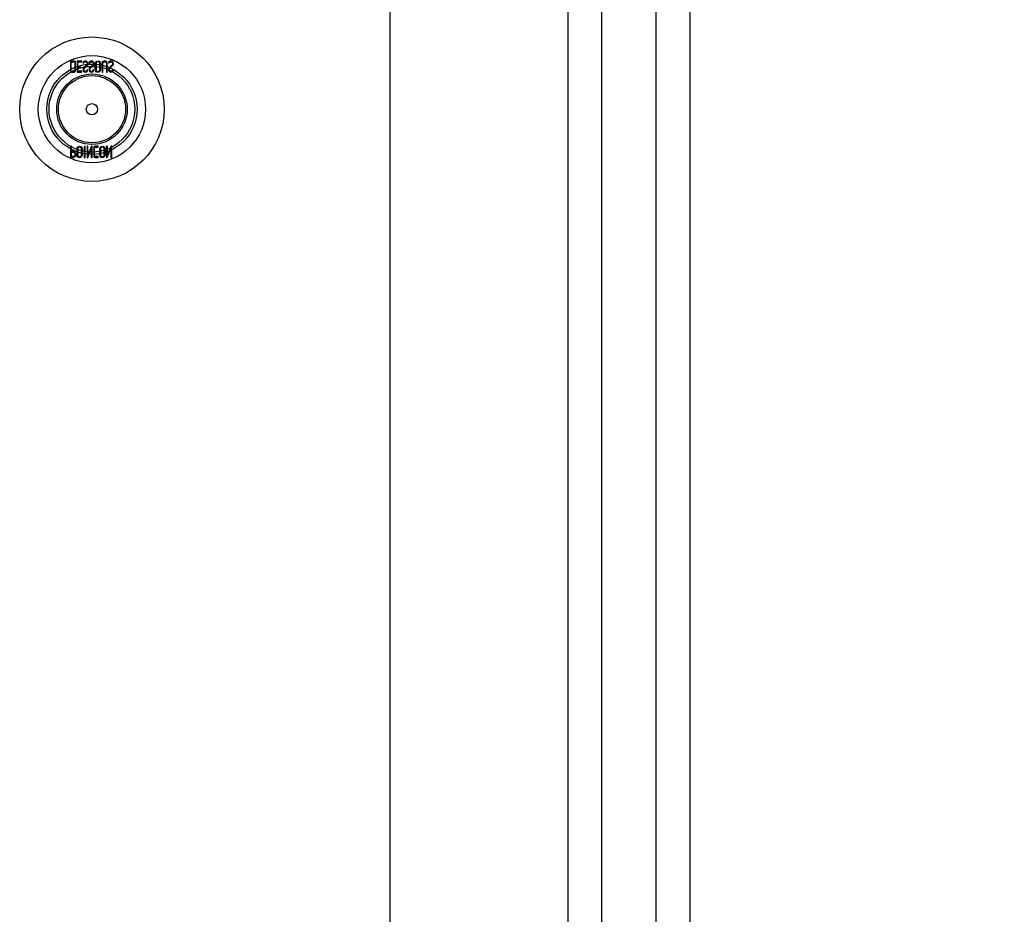
# Model space of a CAD drawing. Units: inches. Extents: x 3.7 to 63.2, y 1.5 to 49.6.
# Drawn here: x 22.7 to 24.5, y 21.8 to 23.4 of the extents above; entities that cross this region are included whole.
import ezdxf
from ezdxf.lldxf.tags import DXFTag

# ---------------------------------------------------------------- set-up
doc = ezdxf.new("R2010")
doc.units = ezdxf.units.IN
doc.header["$LTSCALE"] = 3
doc.header["$MEASUREMENT"] = 0
doc.styles.add('SEACAD_Arial', font='arial.ttf')
tags = doc.linetypes.add('CACHE2', pattern=[0.375, 0.25, -0.125]).pattern_tags.tags
tags[6:7] = [DXFTag(74, 4), DXFTag(75, 0), DXFTag(340, '0'), DXFTag(46, 0.0), DXFTag(50, 0.0), DXFTag(44, 0.0), DXFTag(45, 0.0)]
tags[4:5] = [DXFTag(74, 4), DXFTag(75, 0), DXFTag(340, '0'), DXFTag(46, 0.0), DXFTag(50, 0.0), DXFTag(44, 0.0), DXFTag(45, 0.0)]
doc.dimstyles.new('ANSI_BEL_H', dxfattribs={"dimtxt": 0.42, "dimasz": 0.42, "dimexe": 0.21, "dimexo": 0.21, "dimgap": 0.21, "dimtad": 0, "dimtih": 1, "dimtoh": 1, "dimdec": 3, "dimzin": 0, "dimdsep": 46, "dimtxsty": 'SEACAD_Arial', "dimblk1": '_SE_FILLED', "dimblk2": '_SE_FILLED', "dimsah": 1, "dimcen": 0.21, "dimadec": 0, "dimazin": 0, "dimtfac": 1, "dimtdec": 3, "dimtofl": 0, "dimtmove": 0, "dimatfit": 3, "dimfxl": 1, "dimtolj": 1, "dimtzin": 0, "dimarcsym": 0})

# ---------------------------------------------------------------- blocks, each defined once
blk = doc.blocks.new('_SE_FILLED')
at = {"color": 0}
blk.add_line((0, 0), (-1, 0), dxfattribs=at)
blk.add_solid([(0, 0), (-1, -0.1665), (-1, 0.1665), (0, 0)], dxfattribs=at)
blk = doc.blocks.new('DMBLK3')
at = {"color": 0, "linetype": 'Continuous', "lineweight": -2}
for p, q in [((23.9118, 24.4505), (26.5362, 24.4505)), ((26.3262, 24.0305), (26.3262, 17.2288)), ((26.3262, 8.8707), (26.3262, 15.6724)), ((23.9118, 8.4507), (26.5362, 8.4507))]:
    blk.add_line(p, q, dxfattribs=at)
at = {"layer": 'Defpoints', "color": 0, "linetype": 'Continuous'}
for p in [(23.7018, 24.4505), (23.7018, 8.4507), (26.3262, 8.4507)]:
    blk.add_point(p, dxfattribs=at)
at = {"color": 0, "linetype": 'Continuous', "lineweight": -2, "xscale": 0.4200000000000001, "yscale": 0.4200000000000001, "zscale": 0.4200000000000001}
for p, rotation in [((26.3262, 24.4505), 90), ((26.3262, 8.4507), 270)]:
    blk.add_blockref('_SE_FILLED', p, dxfattribs=dict(at, rotation=rotation))
at = {"color": 0, "linetype": 'Continuous', "insert": (26.3262, 16.4506), "char_height": 0.42, "attachment_point": 5, "style": 'SEACAD_Arial'}
blk.add_mtext('\\A1;\\A1;16.000\\PBOX / BOITE', dxfattribs=at)

msp = doc.modelspace()

# ---------------------------------------------------------------- linework, layer by layer
at = {"color": 7, "linetype": 'CACHE2'}
for p, q in [((23.8588, 8.3451), (23.8588, 24.5599)), ((23.3868, 23.935), (23.3868, 8.9676)), ((23.7018, 23.935), (23.7018, 8.9676)), ((23.7618, 23.935), (23.7618, 8.9676)), ((22.8207, 23.3304), (22.8207, 23.3107)), ((22.8221, 23.3121), (22.8221, 23.329)), ((22.8409, 23.3304), (22.8326, 23.3304)), ((22.8326, 23.3304), (22.8326, 23.3107)), ((22.834, 23.3202), (22.834, 23.329)), ((22.834, 23.329), (22.8409, 23.329)), ((22.8409, 23.329), (22.8409, 23.3304)), ((22.8432, 23.3282), (22.8429, 23.3271)), ((22.8429, 23.3271), (22.8442, 23.3271)), ((22.8539, 23.3282), (22.8535, 23.3271)), ((22.8535, 23.3271), (22.8549, 23.3271)), ((22.8882, 23.3282), (22.8879, 23.3271)), ((22.8879, 23.3271), (22.8892, 23.3271)), ((22.8326, 23.3107), (22.8409, 23.3107)), ((22.8383, 23.3202), (22.834, 23.3202)), ((22.834, 23.3122), (22.834, 23.3189)), ((22.834, 23.3189), (22.8383, 23.3189)), ((22.8409, 23.3122), (22.834, 23.3122)), ((22.8383, 23.3189), (22.8383, 23.3202)), ((22.8409, 23.3107), (22.8409, 23.3122)), ((22.8514, 23.314), (22.85, 23.314)), ((22.8512, 23.3131), (22.8514, 23.314)), ((22.8621, 23.314), (22.8606, 23.314)), ((22.8618, 23.3131), (22.8621, 23.314)), ((22.8767, 23.3107), (22.8781, 23.3107)), ((22.8844, 23.3107), (22.8858, 23.3107)), ((22.8964, 23.314), (22.895, 23.314)), ((22.8962, 23.3131), (22.8964, 23.314)), ((22.8224, 23.1793), (22.821, 23.1793)), ((22.821, 23.1793), (22.821, 23.1595)), ((22.8224, 23.1706), (22.8224, 23.1793)), ((22.8465, 23.1792), (22.8451, 23.1792)), ((22.8451, 23.1792), (22.8451, 23.1596)), ((22.8465, 23.1596), (22.8465, 23.1792)), ((22.8516, 23.1793), (22.8501, 23.1793)), ((22.8501, 23.1793), (22.8501, 23.1595)), ((22.8513, 23.1596), (22.8577, 23.1748)), ((22.858, 23.1793), (22.8516, 23.164)), ((22.8516, 23.164), (22.8516, 23.1793)), ((22.8577, 23.1748), (22.8577, 23.1595)), ((22.8592, 23.1793), (22.858, 23.1793)), ((22.8592, 23.1595), (22.8592, 23.1793)), ((22.8701, 23.1779), (22.8701, 23.1793)), ((22.8862, 23.1793), (22.8847, 23.1793)), ((22.8847, 23.1793), (22.8847, 23.1595)), ((22.8859, 23.1596), (22.8923, 23.1748)), ((22.8926, 23.1793), (22.8862, 23.164)), ((22.8862, 23.164), (22.8862, 23.1793)), ((22.8923, 23.1748), (22.8923, 23.1595)), ((22.8938, 23.1793), (22.8926, 23.1793)), ((22.8938, 23.1595), (22.8938, 23.1793)), ((22.8224, 23.161), (22.8224, 23.1692)), ((22.8451, 23.1596), (22.8465, 23.1596)), ((22.8501, 23.1595), (22.8513, 23.1596)), ((22.8577, 23.1595), (22.8592, 23.1595)), ((22.8701, 23.1595), (22.8701, 23.161)), ((22.8847, 23.1595), (22.8859, 23.1596)), ((22.8923, 23.1595), (22.8938, 23.1595))]:
    msp.add_line(p, q, dxfattribs=at)
at = {"color": 7, "linetype": 'Continuous'}
msp.add_line((23.9188, 8.3451), (23.9188, 24.5599), dxfattribs=at)
at = {"color": 7, "linetype": 'CACHE2'}
for radius in [0.128, 0.095, 0.08, 0.0759, 0.0625, 0.0595, 0.01]:
    msp.add_circle((22.8588, 23.245), radius, dxfattribs=at)
for points, knots in [([(22.8298, 23.3285), (22.8298, 23.3291), (22.8295, 23.3296), (22.829, 23.3299), (22.8285, 23.3303), (22.8279, 23.3304), (22.8273, 23.3304), (22.8251, 23.3304), (22.8229, 23.3304), (22.8207, 23.3304)], [0, 0, 0, 0, 0.169459, 0.169459, 0.169459, 0.340534, 0.340534, 0.340534, 1, 1, 1, 1]), ([(22.8221, 23.329), (22.8237, 23.329), (22.8252, 23.329), (22.8267, 23.329), (22.8278, 23.329), (22.8283, 23.3287), (22.8283, 23.3279)], [0, 0, 0, 0, 0.672892, 0.672892, 0.672892, 1, 1, 1, 1]), ([(22.8283, 23.3279), (22.8283, 23.3232), (22.8283, 23.3184), (22.8283, 23.3137), (22.8283, 23.3126), (22.8278, 23.3121), (22.8267, 23.3121), (22.8252, 23.3121), (22.8237, 23.3121), (22.8221, 23.3121)], [0, 0, 0, 0, 0.666651, 0.666651, 0.666651, 0.789179, 0.789179, 0.789179, 1, 1, 1, 1]), ([(22.828, 23.3108), (22.8292, 23.3111), (22.8298, 23.3119), (22.8298, 23.3132), (22.8298, 23.3183), (22.8298, 23.3234), (22.8298, 23.3285)], [0, 0, 0, 0, 0.176876, 0.176876, 0.176876, 1, 1, 1, 1]), ([(22.8442, 23.3271), (22.8446, 23.3278), (22.8449, 23.3283), (22.8451, 23.3285), (22.8456, 23.329), (22.8462, 23.3292), (22.848, 23.3292), (22.8488, 23.3289), (22.8495, 23.3283), (22.8501, 23.3276), (22.8504, 23.3268), (22.8504, 23.3247), (22.8498, 23.3236), (22.8485, 23.3225), (22.8473, 23.3214), (22.8461, 23.3202), (22.845, 23.3191), (22.8437, 23.3179), (22.843, 23.3168), (22.843, 23.3142), (22.8434, 23.313), (22.8441, 23.3122), (22.8448, 23.3112), (22.8459, 23.3107), (22.8492, 23.3107), (22.8505, 23.3115), (22.8512, 23.3131)], [0, 0, 0, 0, 0.049132, 0.049132, 0.049132, 0.112217, 0.112217, 0.189586, 0.189586, 0.189586, 0.285648, 0.285648, 0.383165, 0.383165, 0.383165, 0.524124, 0.524124, 0.524124, 0.626486, 0.626486, 0.750118, 0.750118, 0.750118, 0.852342, 0.852342, 1, 1, 1, 1]), ([(22.8518, 23.3255), (22.8518, 23.327), (22.8514, 23.3282), (22.8505, 23.3291), (22.8497, 23.33), (22.8485, 23.3305), (22.8459, 23.3305), (22.8451, 23.3302), (22.8444, 23.3297), (22.8442, 23.3295), (22.8438, 23.329), (22.8432, 23.3282)], [0, 0, 0, 0, 0.312547, 0.312547, 0.312547, 0.618099, 0.618099, 0.841751, 0.841751, 0.841751, 1, 1, 1, 1]), ([(22.8549, 23.3271), (22.8552, 23.3278), (22.8556, 23.3283), (22.8558, 23.3285), (22.8562, 23.329), (22.8569, 23.3292), (22.8587, 23.3292), (22.8595, 23.3289), (22.8601, 23.3283), (22.8608, 23.3276), (22.8611, 23.3268), (22.8611, 23.3247), (22.8604, 23.3236), (22.8591, 23.3225), (22.8579, 23.3214), (22.8568, 23.3202), (22.8556, 23.3191), (22.8543, 23.3179), (22.8537, 23.3168), (22.8537, 23.3142), (22.854, 23.313), (22.8547, 23.3122), (22.8555, 23.3112), (22.8565, 23.3107), (22.8599, 23.3107), (22.8612, 23.3115), (22.8618, 23.3131)], [0, 0, 0, 0, 0.049132, 0.049132, 0.049132, 0.112217, 0.112217, 0.189586, 0.189586, 0.189586, 0.285648, 0.285648, 0.383165, 0.383165, 0.383165, 0.524124, 0.524124, 0.524124, 0.626486, 0.626486, 0.750118, 0.750118, 0.750118, 0.852342, 0.852342, 1, 1, 1, 1]), ([(22.8625, 23.3255), (22.8625, 23.327), (22.862, 23.3282), (22.8612, 23.3291), (22.8603, 23.33), (22.8592, 23.3305), (22.8566, 23.3305), (22.8558, 23.3302), (22.8551, 23.3297), (22.8549, 23.3295), (22.8545, 23.329), (22.8539, 23.3282)], [0, 0, 0, 0, 0.312547, 0.312547, 0.312547, 0.618099, 0.618099, 0.841751, 0.841751, 0.841751, 1, 1, 1, 1]), ([(22.874, 23.3267), (22.874, 23.3279), (22.8735, 23.3288), (22.8725, 23.3296), (22.8717, 23.3302), (22.8706, 23.3306), (22.8683, 23.3306), (22.8673, 23.3302), (22.8663, 23.3296), (22.8653, 23.3288), (22.8648, 23.3278), (22.8648, 23.3267), (22.8648, 23.3226), (22.8648, 23.3185), (22.8648, 23.3144), (22.8648, 23.3132), (22.8653, 23.3122), (22.8664, 23.3115), (22.8672, 23.3109), (22.8682, 23.3106), (22.8706, 23.3106), (22.8717, 23.3109), (22.8725, 23.3116), (22.8735, 23.3124), (22.874, 23.3133), (22.874, 23.3144), (22.874, 23.3185), (22.874, 23.3226), (22.874, 23.3267)], [0, 0, 0, 0, 0.064263, 0.064263, 0.064263, 0.12957, 0.12957, 0.194028, 0.194028, 0.194028, 0.259064, 0.259064, 0.259064, 0.499166, 0.499166, 0.499166, 0.566851, 0.566851, 0.566851, 0.632727, 0.632727, 0.695349, 0.695349, 0.695349, 0.759354, 0.759354, 0.759354, 1, 1, 1, 1]), ([(22.8726, 23.3265), (22.8726, 23.3226), (22.8726, 23.3186), (22.8726, 23.3147), (22.8726, 23.3139), (22.8722, 23.3133), (22.8716, 23.3127), (22.8711, 23.3123), (22.8704, 23.312), (22.8695, 23.312), (22.8687, 23.312), (22.8681, 23.3122), (22.8675, 23.3125), (22.8666, 23.313), (22.8662, 23.3138), (22.8662, 23.3147), (22.8662, 23.3186), (22.8662, 23.3225), (22.8662, 23.3265), (22.8662, 23.3273), (22.8666, 23.328), (22.8675, 23.3285), (22.8681, 23.3289), (22.8688, 23.3292), (22.8695, 23.3291), (22.8703, 23.3291), (22.8709, 23.3289), (22.8715, 23.3285), (22.8722, 23.328), (22.8726, 23.3274), (22.8726, 23.3265)], [0, 0, 0, 0, 0.27967, 0.27967, 0.27967, 0.333561, 0.333561, 0.333561, 0.387551, 0.387551, 0.387551, 0.438746, 0.438746, 0.438746, 0.501061, 0.501061, 0.501061, 0.781203, 0.781203, 0.781203, 0.840624, 0.840624, 0.840624, 0.89288, 0.89288, 0.89288, 0.943054, 0.943054, 0.943054, 1, 1, 1, 1]), ([(22.8858, 23.3107), (22.8858, 23.3159), (22.8858, 23.3211), (22.8858, 23.3264), (22.8858, 23.3277), (22.8853, 23.3287), (22.8845, 23.3294), (22.8836, 23.3301), (22.8826, 23.3305), (22.8801, 23.3305), (22.879, 23.3302), (22.8782, 23.3295), (22.8772, 23.3287), (22.8767, 23.3277), (22.8767, 23.3264), (22.8767, 23.3211), (22.8767, 23.3159), (22.8767, 23.3107)], [0, 0, 0, 0, 0.347538, 0.347538, 0.347538, 0.423662, 0.423662, 0.423662, 0.501027, 0.501027, 0.572994, 0.572994, 0.572994, 0.653213, 0.653213, 0.653213, 1, 1, 1, 1]), ([(22.8781, 23.3107), (22.8781, 23.3159), (22.8781, 23.3211), (22.8781, 23.3263), (22.8781, 23.3272), (22.8785, 23.3279), (22.8793, 23.3284), (22.8799, 23.3288), (22.8806, 23.329), (22.8821, 23.329), (22.8827, 23.3288), (22.8833, 23.3284), (22.884, 23.3279), (22.8844, 23.3272), (22.8844, 23.3263), (22.8844, 23.3211), (22.8844, 23.3159), (22.8844, 23.3107)], [0, 0, 0, 0, 0.385167, 0.385167, 0.385167, 0.448084, 0.448084, 0.448084, 0.500352, 0.500352, 0.55371, 0.55371, 0.55371, 0.614123, 0.614123, 0.614123, 1, 1, 1, 1]), ([(22.8892, 23.3271), (22.8896, 23.3278), (22.8899, 23.3283), (22.8901, 23.3285), (22.8906, 23.329), (22.8912, 23.3292), (22.893, 23.3292), (22.8938, 23.3289), (22.8945, 23.3283), (22.8951, 23.3276), (22.8954, 23.3268), (22.8954, 23.3247), (22.8948, 23.3236), (22.8935, 23.3225), (22.8923, 23.3214), (22.8912, 23.3202), (22.89, 23.3191), (22.8887, 23.3179), (22.8881, 23.3168), (22.8881, 23.3142), (22.8884, 23.313), (22.8891, 23.3122), (22.8898, 23.3112), (22.8909, 23.3107), (22.8942, 23.3107), (22.8956, 23.3115), (22.8962, 23.3131)], [0, 0, 0, 0, 0.049117, 0.049117, 0.049117, 0.111687, 0.111687, 0.189605, 0.189605, 0.189605, 0.285672, 0.285672, 0.383194, 0.383194, 0.383194, 0.524159, 0.524159, 0.524159, 0.626377, 0.626377, 0.749836, 0.749836, 0.749836, 0.852176, 0.852176, 1, 1, 1, 1]), ([(22.8968, 23.3255), (22.8968, 23.327), (22.8964, 23.3282), (22.8956, 23.3291), (22.8947, 23.33), (22.8935, 23.3305), (22.891, 23.3305), (22.8901, 23.3302), (22.8895, 23.3297), (22.8893, 23.3295), (22.8888, 23.329), (22.8882, 23.3282)], [0, 0, 0, 0, 0.312521, 0.312521, 0.312521, 0.618077, 0.618077, 0.84173, 0.84173, 0.84173, 1, 1, 1, 1]), ([(22.8207, 23.3107), (22.8227, 23.3107), (22.8247, 23.3107), (22.8267, 23.3107), (22.8273, 23.3107), (22.8278, 23.3107), (22.828, 23.3108)], [0, 0, 0, 0, 0.821502, 0.821502, 0.821502, 1, 1, 1, 1]), ([(22.85, 23.314), (22.8498, 23.3127), (22.8489, 23.3121), (22.8463, 23.3121), (22.8456, 23.3124), (22.8451, 23.3131), (22.8446, 23.3137), (22.8444, 23.3145), (22.8444, 23.3163), (22.845, 23.3174), (22.8463, 23.3186), (22.8475, 23.3197), (22.8487, 23.3208), (22.8499, 23.3219), (22.8512, 23.3231), (22.8518, 23.3243), (22.8518, 23.3255)], [0, 0, 0, 0, 0.17952, 0.17952, 0.286542, 0.286542, 0.286542, 0.439986, 0.439986, 0.576381, 0.576381, 0.576381, 0.804637, 0.804637, 0.804637, 1, 1, 1, 1]), ([(22.8606, 23.314), (22.8604, 23.3127), (22.8595, 23.3121), (22.857, 23.3121), (22.8563, 23.3124), (22.8557, 23.3131), (22.8553, 23.3137), (22.855, 23.3145), (22.855, 23.3163), (22.8557, 23.3174), (22.857, 23.3186), (22.8581, 23.3197), (22.8593, 23.3208), (22.8605, 23.3219), (22.8618, 23.3231), (22.8625, 23.3243), (22.8625, 23.3255)], [0, 0, 0, 0, 0.17952, 0.17952, 0.286542, 0.286542, 0.286542, 0.439986, 0.439986, 0.576381, 0.576381, 0.576381, 0.804637, 0.804637, 0.804637, 1, 1, 1, 1]), ([(22.895, 23.314), (22.8948, 23.3127), (22.8939, 23.3121), (22.8913, 23.3121), (22.8906, 23.3124), (22.8901, 23.3131), (22.8896, 23.3137), (22.8894, 23.3145), (22.8894, 23.3163), (22.89, 23.3174), (22.8913, 23.3186), (22.8925, 23.3197), (22.8937, 23.3208), (22.8949, 23.3219), (22.8962, 23.3231), (22.8968, 23.3243), (22.8968, 23.3255)], [0, 0, 0, 0, 0.180122, 0.180122, 0.286479, 0.286479, 0.286479, 0.440141, 0.440141, 0.57673, 0.57673, 0.57673, 0.804392, 0.804392, 0.804392, 1, 1, 1, 1]), ([(22.8302, 23.1651), (22.8302, 23.1668), (22.8296, 23.1682), (22.8286, 23.1693), (22.8276, 23.1702), (22.8266, 23.1706), (22.8255, 23.1706), (22.8244, 23.1706), (22.8234, 23.1706), (22.8224, 23.1706)], [0, 0, 0, 0, 0.415577, 0.415577, 0.415577, 0.723829, 0.723829, 0.723829, 1, 1, 1, 1]), ([(22.8415, 23.1756), (22.8415, 23.1768), (22.841, 23.1777), (22.8401, 23.1784), (22.8392, 23.1791), (22.8382, 23.1794), (22.8358, 23.1794), (22.8348, 23.1791), (22.8339, 23.1784), (22.8329, 23.1777), (22.8324, 23.1767), (22.8324, 23.1756), (22.8324, 23.1715), (22.8324, 23.1674), (22.8324, 23.1633), (22.8324, 23.1621), (22.8329, 23.1611), (22.8339, 23.1603), (22.8347, 23.1597), (22.8358, 23.1594), (22.8382, 23.1594), (22.8392, 23.1598), (22.8401, 23.1605), (22.841, 23.1612), (22.8415, 23.1622), (22.8415, 23.1633), (22.8415, 23.1674), (22.8415, 23.1715), (22.8415, 23.1756)], [0, 0, 0, 0, 0.064093, 0.064093, 0.064093, 0.129622, 0.129622, 0.1943, 0.1943, 0.1943, 0.259268, 0.259268, 0.259268, 0.499036, 0.499036, 0.499036, 0.566737, 0.566737, 0.566737, 0.632366, 0.632366, 0.695534, 0.695534, 0.695534, 0.75961, 0.75961, 0.75961, 1, 1, 1, 1]), ([(22.8401, 23.1753), (22.8401, 23.1714), (22.8401, 23.1675), (22.8401, 23.1636), (22.8401, 23.1628), (22.8398, 23.1621), (22.8392, 23.1616), (22.8386, 23.1611), (22.8379, 23.1609), (22.8363, 23.1609), (22.8356, 23.1611), (22.835, 23.1614), (22.8342, 23.1619), (22.8338, 23.1626), (22.8338, 23.1636), (22.8338, 23.1675), (22.8338, 23.1714), (22.8338, 23.1753), (22.8338, 23.1762), (22.8342, 23.1769), (22.835, 23.1774), (22.8357, 23.1778), (22.8363, 23.178), (22.8378, 23.178), (22.8384, 23.1778), (22.839, 23.1774), (22.8397, 23.1769), (22.8401, 23.1762), (22.8401, 23.1753)], [0, 0, 0, 0, 0.27947, 0.27947, 0.27947, 0.333495, 0.333495, 0.333495, 0.388074, 0.388074, 0.438684, 0.438684, 0.438684, 0.501174, 0.501174, 0.501174, 0.780992, 0.780992, 0.780992, 0.840472, 0.840472, 0.840472, 0.891012, 0.891012, 0.942628, 0.942628, 0.942628, 1, 1, 1, 1]), ([(22.8701, 23.1793), (22.8682, 23.1793), (22.8663, 23.1793), (22.8644, 23.1793), (22.8637, 23.1793), (22.8632, 23.1791), (22.8627, 23.1787), (22.8623, 23.1783), (22.862, 23.1778), (22.862, 23.1771), (22.862, 23.1721), (22.862, 23.1671), (22.862, 23.1621), (22.862, 23.1613), (22.8623, 23.1607), (22.8628, 23.1603), (22.8631, 23.1601), (22.8633, 23.1599), (22.8636, 23.1598), (22.864, 23.1596), (22.8645, 23.1596), (22.8651, 23.1595), (22.8668, 23.1595), (22.8684, 23.1595), (22.8701, 23.1595)], [0, 0, 0, 0, 0.167286, 0.167286, 0.167286, 0.221519, 0.221519, 0.221519, 0.27579, 0.27579, 0.27579, 0.719088, 0.719088, 0.719088, 0.779794, 0.779794, 0.779794, 0.805713, 0.805713, 0.805713, 0.852495, 0.852495, 0.852495, 1, 1, 1, 1]), ([(22.8701, 23.161), (22.8684, 23.161), (22.8668, 23.161), (22.8651, 23.161), (22.864, 23.161), (22.8635, 23.1615), (22.8635, 23.1625), (22.8635, 23.1673), (22.8635, 23.172), (22.8635, 23.1768), (22.8635, 23.1775), (22.864, 23.1779), (22.8651, 23.1779), (22.8667, 23.1779), (22.8684, 23.1779), (22.8701, 23.1779)], [0, 0, 0, 0, 0.170989, 0.170989, 0.170989, 0.260595, 0.260595, 0.260595, 0.750553, 0.750553, 0.750553, 0.82692, 0.82692, 0.82692, 1, 1, 1, 1]), ([(22.882, 23.1756), (22.882, 23.1768), (22.8815, 23.1777), (22.8805, 23.1784), (22.8797, 23.1791), (22.8786, 23.1794), (22.8763, 23.1794), (22.8753, 23.1791), (22.8743, 23.1784), (22.8733, 23.1777), (22.8728, 23.1767), (22.8728, 23.1756), (22.8728, 23.1715), (22.8728, 23.1674), (22.8728, 23.1633), (22.8728, 23.1621), (22.8734, 23.1611), (22.8744, 23.1603), (22.8752, 23.1598), (22.8762, 23.1594), (22.8786, 23.1594), (22.8797, 23.1598), (22.8805, 23.1605), (22.8815, 23.1612), (22.882, 23.1622), (22.882, 23.1633), (22.882, 23.1674), (22.882, 23.1715), (22.882, 23.1756)], [0, 0, 0, 0, 0.064168, 0.064168, 0.064168, 0.128706, 0.128706, 0.194092, 0.194092, 0.194092, 0.259263, 0.259263, 0.259263, 0.49907, 0.49907, 0.49907, 0.566916, 0.566916, 0.566916, 0.633243, 0.633243, 0.695475, 0.695475, 0.695475, 0.759609, 0.759609, 0.759609, 1, 1, 1, 1]), ([(22.8805, 23.1753), (22.8805, 23.1714), (22.8805, 23.1675), (22.8805, 23.1636), (22.8805, 23.1628), (22.8802, 23.1621), (22.8796, 23.1616), (22.8791, 23.1611), (22.8783, 23.1609), (22.8767, 23.1609), (22.876, 23.1611), (22.8755, 23.1614), (22.8746, 23.1619), (22.8742, 23.1626), (22.8742, 23.1636), (22.8742, 23.1675), (22.8742, 23.1714), (22.8742, 23.1753), (22.8742, 23.1762), (22.8746, 23.1769), (22.8755, 23.1774), (22.8761, 23.1778), (22.8768, 23.178), (22.8782, 23.178), (22.8789, 23.1778), (22.8795, 23.1774), (22.8802, 23.1769), (22.8805, 23.1762), (22.8805, 23.1753)], [0, 0, 0, 0, 0.27942, 0.27942, 0.27942, 0.333436, 0.333436, 0.333436, 0.388005, 0.388005, 0.438605, 0.438605, 0.438605, 0.501085, 0.501085, 0.501085, 0.780852, 0.780852, 0.780852, 0.840322, 0.840322, 0.840322, 0.89047, 0.89047, 0.942798, 0.942798, 0.942798, 1, 1, 1, 1]), ([(22.821, 23.1595), (22.8224, 23.1595), (22.8239, 23.1595), (22.8254, 23.1595), (22.8259, 23.1595), (22.8264, 23.1597), (22.827, 23.1599), (22.8291, 23.1607), (22.8302, 23.1624), (22.8302, 23.1651)], [0, 0, 0, 0, 0.353651, 0.353651, 0.353651, 0.485258, 0.485258, 0.485258, 1, 1, 1, 1]), ([(22.8224, 23.1692), (22.8234, 23.1692), (22.8244, 23.1692), (22.8254, 23.1692), (22.8262, 23.1692), (22.827, 23.1689), (22.8276, 23.1682), (22.8284, 23.1674), (22.8288, 23.1663), (22.8288, 23.165)], [0, 0, 0, 0, 0.341871, 0.341871, 0.341871, 0.615456, 0.615456, 0.615456, 1, 1, 1, 1]), ([(22.8288, 23.165), (22.8288, 23.164), (22.8285, 23.163), (22.8279, 23.1623), (22.8272, 23.1614), (22.8264, 23.161), (22.8253, 23.161), (22.8243, 23.161), (22.8234, 23.161), (22.8224, 23.161)], [0, 0, 0, 0, 0.336739, 0.336739, 0.336739, 0.67203, 0.67203, 0.67203, 1, 1, 1, 1])]:
    msp.add_open_spline(points, degree=3, knots=knots, dxfattribs=at)

# ---------------------------------------------------------------- dimensions: what is measured, and where the dimension line sits
at = {"color": 7, "linetype": 'Continuous'}
dim = msp.add_linear_dim(base=(26.3262, 8.4507), p1=(23.7018, 24.4505), p2=(23.7018, 8.4507), angle=270, text='\\A1;<>\\PBOX / BOITE', dimstyle='ANSI_BEL_H', dxfattribs=at)
dim.commit()
dim.dimension.update_dxf_attribs({"geometry": 'DMBLK3', "text_midpoint": (26.3262, 16.4506), "dimtype": 161})

doc.saveas('drawing.dxf')
